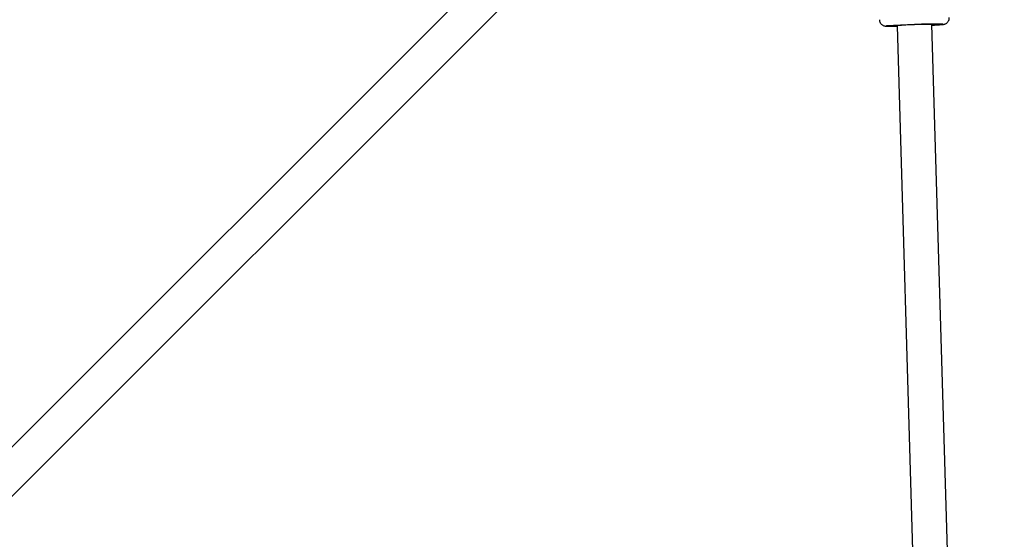
# Model space of a CAD drawing. Units: millimetres. Extents: x -4350 to 4350, y -4350 to 4350.
# Drawn here: x 2323 to 2773, y 2288 to 2526 of the extents above; entities that cross this region are included whole.
import ezdxf

# ---------------------------------------------------------------- set-up
doc = ezdxf.new("R2010")
doc.units = ezdxf.units.MM

msp = doc.modelspace()

# ---------------------------------------------------------------- linework, layer by layer
at = {"color": 7, "linetype": 'Continuous', "lineweight": 25}
for p, q in [((2614.43, 2625.74), (2297.38, 2308.69)), ((2308.69, 2297.38), (2625.74, 2614.43)), ((2724.31, 2523.51), (2757.59, 1400.42)), ((2773.4, 1407.35), (2740.31, 2523.98))]:
    msp.add_line(p, q, dxfattribs=at)
at = {"color": 8, "linetype": 'Continuous', "lineweight": 25, "flags": 128}
for points in [[(2719.45, 2523.4), (2719.32, 2523.36), (2719.48, 2523.32), (2720, 2523.29), (2720.85, 2523.27)], [(2744.83, 2524.04), (2745.12, 2524.07), (2745.31, 2524.13), (2745.2, 2524.16)]]:
    msp.add_lwpolyline(points, dxfattribs=at)
at = {"color": 7, "linetype": 'Continuous', "lineweight": 25}
for centre, radius, start, end in [((2740.45, 2248.02), 276.18, 89.0153, 94.3619), ((2721.94, 2687.19), 163.92, 269.6189, 270.8314), ((2737.8, 2353.8), 170.24, 89.4725, 94.5418), ((2736.48, 2383.16), 140.87, 88.4417, 94.9529), ((2739.68, 2521.33), 2.72, 76.7568, 96.7666), ((2736.91, 2615.25), 91.56, 272.1308, 274.9636)]:
    msp.add_arc(centre, radius, start, end, dxfattribs=at)
for points, knots in [([(2745.05, 2524.06), (2745.14, 2524.06), (2745.39, 2524.09), (2745.64, 2524.13), (2746.06, 2524.23), (2746.55, 2524.41), (2747.07, 2524.73), (2747.6, 2525.24), (2748.01, 2525.94), (2748.23, 2526.64), (2748.19, 2527.08), (2748.18, 2527.22)], [0, 0, 0, 0, 0.1161936, 0.3044314, 0.4038, 0.4827806, 0.5799757, 0.6849425, 0.8070672, 0.9403241, 1, 1, 1, 1]), ([(2716.26, 2526.26), (2716.27, 2526.05), (2716.28, 2525.55), (2716.59, 2524.85), (2717.04, 2524.26), (2717.54, 2523.85), (2718.03, 2523.58), (2718.43, 2523.45), (2718.74, 2523.38), (2719.01, 2523.34), (2719.33, 2523.31), (2719.82, 2523.28), (2720.4, 2523.27), (2720.73, 2523.27)], [0, 0, 0, 0, 0.065148, 0.154015, 0.230143, 0.297161, 0.356037, 0.407758, 0.453337, 0.511092, 0.602195, 0.771134, 1, 1, 1, 1])]:
    msp.add_open_spline(points, degree=3, knots=knots, dxfattribs=at)

doc.saveas('drawing.dxf')
